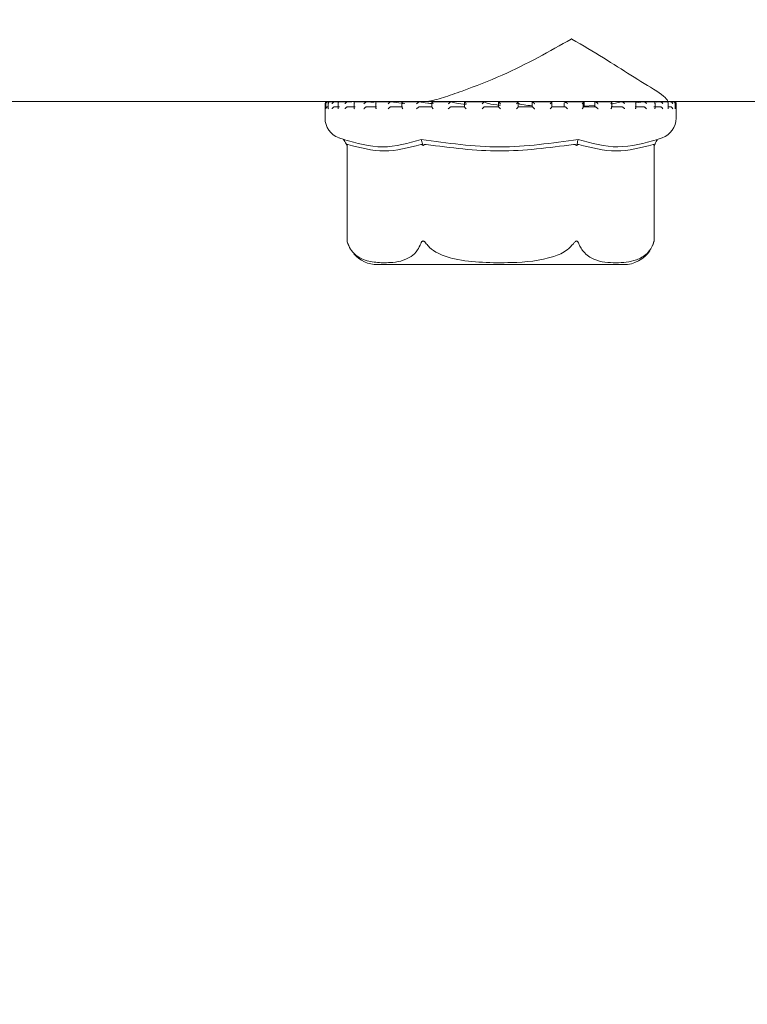
# Model space of a CAD drawing. Units: millimetres. Extents: x 1219 to 3262, y 274 to 2965.
# Drawn here: x 2692 to 2727, y 2113 to 2160 of the extents above; entities that cross this region are included whole.
import ezdxf

# ---------------------------------------------------------------- set-up
doc = ezdxf.new("R2010")
doc.units = ezdxf.units.MM
doc.header["$LTSCALE"] = 15
doc.layers.add('MAßLINIE_MAßZEICHNUNGEN', color=7, linetype='Continuous')
doc.styles.add('SLDTEXTSTYLE0', font='TXT', dxfattribs={"width": 0.7})
doc.dimstyles.new('SLDDIMSTYLE1', dxfattribs={"dimtxt": 79.375, "dimasz": 52.5, "dimexe": 0, "dimexo": 0.0625, "dimgap": 19.84375, "dimtad": 0, "dimdec": 0, "dimrnd": 1e-09, "dimzin": 12, "dimdsep": 46, "dimtxsty": 'SLDTEXTSTYLE0', "dimsah": 1, "dimcen": 0.09, "dimadec": 0, "dimazin": 3, "dimtfac": 1, "dimtdec": 0, "dimtofl": 0, "dimtmove": 0, "dimatfit": 3, "dimfxl": 0, "dimfrac": 2, "dimtolj": 1, "dimtzin": 12, "dimarcsym": 0})

# ---------------------------------------------------------------- blocks, each defined once
blk = doc.blocks.new('_D_2')
at = {"layer": 'MAßLINIE_MAßZEICHNUNGEN', "color": 7}
for p, q in [((2037.842, 2523.765), (3215.052, 2523.765)), ((3200.052, 2523.765), (3200.052, 2208.924)), ((3200.052, 1753.765), (3200.052, 2046.058)), ((2774.891, 1753.765), (3215.052, 1753.765))]:
    blk.add_line(p, q, dxfattribs=at)
for points in [[(3200.052, 2523.765), (3177.552, 2471.265), (3222.552, 2471.265)], [(3200.052, 1753.765), (3222.552, 1806.265), (3177.552, 1806.265)]]:
    blk.add_solid(points, dxfattribs=at)
at = {"layer": 'MAßLINIE_MAßZEICHNUNGEN', "color": 7, "insert": (3157.558, 2046.058), "char_height": 79.375, "attachment_point": 1, "rotation": 90, "style": 'SLDTEXTSTYLE0'}
blk.add_mtext('770', dxfattribs=at)

msp = doc.modelspace()

# ---------------------------------------------------------------- linework, layer by layer
at = {"color": 7, "linetype": 'Continuous', "lineweight": 18}
for p, q in [((2711.019, 2155.765), (2673.948, 2155.765)), ((2706.324, 2155.655), (2706.324, 2154.975)), ((2706.358, 2155.415), (2706.358, 2155.655)), ((2706.467, 2155.755), (2706.424, 2155.755)), ((2706.476, 2155.755), (2706.47, 2155.755)), ((2706.482, 2155.674), (2706.482, 2155.434)), ((2706.79, 2155.755), (2706.562, 2155.755)), ((2706.8, 2155.755), (2706.794, 2155.755)), ((2706.972, 2155.739), (2706.8, 2155.755)), ((2706.953, 2155.693), (2706.953, 2155.453)), ((2707.418, 2155.755), (2707.017, 2155.755)), ((2707.429, 2155.755), (2707.423, 2155.755)), ((2707.599, 2155.738), (2707.429, 2155.755)), ((2707.719, 2155.71), (2707.719, 2155.47)), ((2708.325, 2155.755), (2707.758, 2155.755)), ((2708.337, 2155.755), (2708.333, 2155.755)), ((2708.672, 2155.717), (2708.337, 2155.755)), ((2708.75, 2155.725), (2708.75, 2155.485)), ((2709.487, 2155.755), (2708.783, 2155.755)), ((2709.491, 2155.755), (2709.488, 2155.755)), ((2710.007, 2155.737), (2710.007, 2155.497)), ((2710.834, 2155.755), (2710.016, 2155.755)), ((2710.724, 2155.765), (2710.724, 2155.755)), ((2710.847, 2155.755), (2710.844, 2155.755)), ((2722.719, 2155.765), (2711.019, 2155.765)), ((2711.441, 2155.747), (2711.441, 2155.507)), ((2712.35, 2155.755), (2711.453, 2155.755)), ((2712.351, 2155.755), (2712.349, 2155.755)), ((2713.935, 2155.755), (2712.992, 2155.755)), ((2712.998, 2155.753), (2712.998, 2155.513)), ((2713.946, 2155.755), (2713.946, 2155.755)), ((2714.617, 2155.755), (2714.617, 2155.515)), ((2715.575, 2155.755), (2714.63, 2155.755)), ((2715.573, 2155.514), (2715.573, 2155.754)), ((2717.157, 2155.755), (2716.231, 2155.755)), ((2716.236, 2155.754), (2716.236, 2155.515)), ((2716.237, 2155.754), (2716.237, 2155.755)), ((2717.171, 2155.511), (2717.171, 2155.751)), ((2717.764, 2155.708), (2717.764, 2155.515)), ((2718.671, 2155.755), (2717.78, 2155.755)), ((2717.794, 2155.753), (2717.798, 2155.755)), ((2717.794, 2155.753), (2717.819, 2155.708)), ((2718.679, 2155.503), (2718.679, 2155.744)), ((2718.724, 2155.515), (2718.724, 2155.765)), ((2719.234, 2155.753), (2719.241, 2155.755)), ((2719.234, 2155.515), (2719.234, 2155.753)), ((2720.008, 2155.755), (2719.24, 2155.755)), ((2720.039, 2155.492), (2720.039, 2155.732)), ((2720.5, 2155.753), (2720.073, 2155.648)), ((2720.5, 2155.753), (2720.51, 2155.755)), ((2721.165, 2155.755), (2720.517, 2155.755)), ((2721.544, 2155.753), (2721.198, 2155.697)), ((2721.198, 2155.479), (2721.198, 2155.718)), ((2721.544, 2155.753), (2721.557, 2155.755)), ((2722.055, 2155.755), (2721.562, 2155.755)), ((2722.113, 2155.462), (2722.113, 2155.702)), ((2722.327, 2155.753), (2722.164, 2155.733)), ((2722.327, 2155.753), (2722.342, 2155.755)), ((2722.678, 2155.755), (2722.35, 2155.755)), ((2749.086, 2155.765), (2722.719, 2155.765)), ((2722.747, 2155.445), (2722.747, 2155.685)), ((2722.817, 2155.753), (2722.833, 2155.755)), ((2722.986, 2155.755), (2722.842, 2155.755)), ((2723.024, 2155.755), (2722.978, 2155.755)), ((2723.029, 2155.755), (2723.024, 2155.755)), ((2723.077, 2155.426), (2723.077, 2155.666)), ((2723.124, 2155.655), (2723.124, 2155.658)), ((2723.124, 2154.975), (2723.124, 2155.655)), ((2706.791, 2155.515), (2707.015, 2155.515)), ((2707.42, 2155.515), (2707.764, 2155.515)), ((2708.33, 2155.515), (2708.78, 2155.515)), ((2709.486, 2155.515), (2710.024, 2155.515)), ((2710.842, 2155.515), (2711.449, 2155.515)), ((2712.348, 2155.515), (2713, 2155.515)), ((2713.945, 2155.515), (2714.617, 2155.515)), ((2715.573, 2155.515), (2716.238, 2155.515)), ((2717.167, 2155.515), (2717.801, 2155.515)), ((2718.667, 2155.515), (2719.246, 2155.515)), ((2719.234, 2155.573), (2718.679, 2155.542)), ((2718.724, 2155.52), (2719.205, 2155.534)), ((2719.234, 2155.529), (2718.724, 2155.519)), ((2720.016, 2155.515), (2720.517, 2155.515)), ((2720.075, 2155.521), (2720.157, 2155.515)), ((2721.162, 2155.515), (2721.565, 2155.515)), ((2722.06, 2155.515), (2722.35, 2155.515)), ((2722.747, 2155.515), (2722.843, 2155.515)), ((2706.993, 2154.031), (2707.238, 2153.945)), ((2722.257, 2153.962), (2722.454, 2154.031)), ((2707.334, 2153.741), (2707.38, 2153.659)), ((2707.38, 2153.66), (2707.38, 2149.094)), ((2710.991, 2153.741), (2711.015, 2153.659)), ((2718.381, 2153.741), (2718.358, 2153.659)), ((2722.114, 2153.741), (2722.067, 2153.659)), ((2722.067, 2149.094), (2722.067, 2153.659)), ((2707.412, 2148.986), (2707.459, 2148.865)), ((2722, 2148.893), (2722.019, 2148.94)), ((2708.833, 2147.965), (2720.614, 2147.965))]:
    msp.add_line(p, q, dxfattribs=at)
for centre, radius, start, end in [((2706.424, 2155.655), 0.1, 90, 180.0984), ((2707.324, 2154.975), 1, 180, 250.71), ((2722.124, 2154.975), 1, 289.29, 0), ((2720.614, 2149.465), 1.5, 339.5053, 345.1541), ((2720.614, 2149.465), 1.5, 270, 326.1005), ((2708.833, 2149.465), 1.5, 220.8833, 270)]:
    msp.add_arc(centre, radius, start, end, dxfattribs=at)
for points, knots in [([(2718.119, 2158.765), (2718.113, 2158.762), (2717.599, 2158.464), (2716.52, 2157.864), (2714.769, 2156.976), (2713.528, 2156.508), (2712.885, 2156.265)], [0, 0, 0, 0, 0.003459, 0.321139, 0.648061, 1, 1, 1, 1]), ([(2722.195, 2156.265), (2721.799, 2156.508), (2721.046, 2156.97), (2719.649, 2157.855), (2718.654, 2158.456), (2718.125, 2158.762), (2718.119, 2158.765)], [0, 0, 0, 0, 0.351934, 0.669382, 0.996539, 1, 1, 1, 1]), ([(2711.019, 2155.765), (2711.023, 2155.765), (2711.083, 2155.765), (2711.379, 2155.781), (2711.961, 2155.938), (2712.577, 2156.156), (2712.885, 2156.265)], [0, 0, 0, 0, 0.006791, 0.116812, 0.558616, 1, 1, 1, 1]), ([(2722.195, 2156.265), (2722.349, 2156.156), (2722.657, 2155.938), (2722.725, 2155.781), (2722.722, 2155.765), (2722.719, 2155.765), (2722.719, 2155.765)], [0, 0, 0, 0, 0.441388, 0.883201, 0.993214, 1, 1, 1, 1]), ([(2706.47, 2155.755), (2706.461, 2155.755), (2706.444, 2155.754), (2706.417, 2155.744), (2706.389, 2155.724), (2706.366, 2155.694), (2706.359, 2155.669), (2706.358, 2155.656), (2706.358, 2155.655)], [0, 0, 0, 0, 0.135202, 0.269732, 0.45528, 0.711742, 0.989588, 1, 1, 1, 1]), ([(2706.572, 2155.755), (2706.564, 2155.755), (2706.547, 2155.755), (2706.523, 2155.747), (2706.5, 2155.731), (2706.482, 2155.7), (2706.48, 2155.672), (2706.484, 2155.656), (2706.484, 2155.655)], [0, 0, 0, 0, 0.127261, 0.254337, 0.420817, 0.649556, 0.989896, 1, 1, 1, 1]), ([(2706.794, 2155.755), (2706.786, 2155.755), (2706.769, 2155.754), (2706.74, 2155.744), (2706.71, 2155.724), (2706.682, 2155.694), (2706.671, 2155.669), (2706.667, 2155.656), (2706.667, 2155.655)], [0, 0, 0, 0, 0.135249, 0.269816, 0.455272, 0.711776, 0.989606, 1, 1, 1, 1]), ([(2707.024, 2155.755), (2707.016, 2155.755), (2707, 2155.755), (2706.979, 2155.747), (2706.961, 2155.731), (2706.95, 2155.7), (2706.954, 2155.672), (2706.96, 2155.656), (2706.96, 2155.655)], [0, 0, 0, 0, 0.1273873, 0.2544622, 0.4208908, 0.6495373, 0.9899299, 1, 1, 1, 1]), ([(2707.423, 2155.755), (2707.415, 2155.755), (2707.399, 2155.754), (2707.371, 2155.744), (2707.339, 2155.724), (2707.308, 2155.694), (2707.291, 2155.669), (2707.285, 2155.656), (2707.285, 2155.655)], [0, 0, 0, 0, 0.1352799, 0.2698541, 0.4553432, 0.7117137, 0.9896271, 1, 1, 1, 1]), ([(2707.772, 2155.755), (2707.764, 2155.755), (2707.75, 2155.755), (2707.732, 2155.747), (2707.72, 2155.731), (2707.716, 2155.7), (2707.726, 2155.672), (2707.735, 2155.656), (2707.735, 2155.655)], [0, 0, 0, 0, 0.127337, 0.254358, 0.420872, 0.649545, 0.989912, 1, 1, 1, 1]), ([(2708.333, 2155.755), (2708.326, 2155.755), (2708.311, 2155.754), (2708.284, 2155.744), (2708.252, 2155.724), (2708.218, 2155.694), (2708.198, 2155.669), (2708.189, 2155.656), (2708.189, 2155.655)], [0, 0, 0, 0, 0.135207, 0.269747, 0.455211, 0.711734, 0.989602, 1, 1, 1, 1]), ([(2708.787, 2155.755), (2708.78, 2155.755), (2708.768, 2155.755), (2708.755, 2155.747), (2708.748, 2155.731), (2708.752, 2155.7), (2708.767, 2155.672), (2708.779, 2155.656), (2708.779, 2155.655)], [0, 0, 0, 0, 0.127442, 0.254425, 0.420884, 0.649547, 0.989835, 1, 1, 1, 1]), ([(2709.488, 2155.755), (2709.482, 2155.755), (2709.47, 2155.754), (2709.445, 2155.744), (2709.414, 2155.724), (2709.378, 2155.694), (2709.355, 2155.669), (2709.345, 2155.656), (2709.344, 2155.655)], [0, 0, 0, 0, 0.135254, 0.269883, 0.455283, 0.711746, 0.989569, 1, 1, 1, 1]), ([(2710.141, 2155.673), (2710.091, 2155.678), (2709.828, 2155.703), (2709.642, 2155.732), (2709.491, 2155.755)], [0, 0, 0, 0, 0.1888792, 1, 1, 1, 1]), ([(2710.03, 2155.755), (2710.025, 2155.755), (2710.015, 2155.755), (2710.007, 2155.747), (2710.006, 2155.731), (2710.018, 2155.7), (2710.037, 2155.672), (2710.051, 2155.656), (2710.051, 2155.655)], [0, 0, 0, 0, 0.127351, 0.254355, 0.420825, 0.649509, 0.989854, 1, 1, 1, 1]), ([(2710.844, 2155.755), (2710.839, 2155.755), (2710.83, 2155.754), (2710.809, 2155.744), (2710.779, 2155.724), (2710.743, 2155.694), (2710.718, 2155.669), (2710.707, 2155.656), (2710.706, 2155.655)], [0, 0, 0, 0, 0.135217, 0.269817, 0.455273, 0.711695, 0.989602, 1, 1, 1, 1]), ([(2711.441, 2155.665), (2711.372, 2155.673), (2711.113, 2155.7), (2710.959, 2155.732), (2710.847, 2155.755)], [0, 0, 0, 0, 0.267933, 1, 1, 1, 1]), ([(2711.453, 2155.755), (2711.449, 2155.755), (2711.443, 2155.755), (2711.44, 2155.747), (2711.445, 2155.731), (2711.464, 2155.7), (2711.487, 2155.672), (2711.502, 2155.656), (2711.503, 2155.655)], [0, 0, 0, 0, 0.127337, 0.254381, 0.420841, 0.649529, 0.989909, 1, 1, 1, 1]), ([(2712.349, 2155.755), (2712.346, 2155.755), (2712.34, 2155.754), (2712.323, 2155.744), (2712.296, 2155.724), (2712.261, 2155.694), (2712.236, 2155.669), (2712.223, 2155.656), (2712.223, 2155.655)], [0, 0, 0, 0, 0.135183, 0.269838, 0.455302, 0.711706, 0.989555, 1, 1, 1, 1]), ([(2713.07, 2155.626), (2712.905, 2155.646), (2712.577, 2155.686), (2712.426, 2155.732), (2712.351, 2155.755)], [0, 0, 0, 0, 0.501056, 1, 1, 1, 1]), ([(2713.002, 2155.755), (2713, 2155.755), (2712.996, 2155.755), (2712.999, 2155.747), (2713.01, 2155.731), (2713.036, 2155.7), (2713.061, 2155.672), (2713.078, 2155.656), (2713.078, 2155.655)], [0, 0, 0, 0, 0.127405, 0.254406, 0.420858, 0.649512, 0.989887, 1, 1, 1, 1]), ([(2713.946, 2155.755), (2713.944, 2155.755), (2713.942, 2155.754), (2713.929, 2155.744), (2713.907, 2155.724), (2713.874, 2155.694), (2713.849, 2155.669), (2713.836, 2155.656), (2713.835, 2155.655)], [0, 0, 0, 0, 0.135232, 0.269775, 0.455324, 0.711661, 0.98954, 1, 1, 1, 1]), ([(2714.724, 2155.586), (2714.661, 2155.591), (2714.349, 2155.616), (2714.068, 2155.679), (2713.982, 2155.733), (2713.946, 2155.755)], [0, 0, 0, 0, 0.12662, 0.636029, 1, 1, 1, 1]), ([(2714.617, 2155.755), (2714.617, 2155.755), (2714.617, 2155.755), (2714.625, 2155.747), (2714.641, 2155.731), (2714.672, 2155.7), (2714.7, 2155.672), (2714.716, 2155.656), (2714.717, 2155.655)], [0, 0, 0, 0, 0.127346, 0.2543901, 0.4208874, 0.6495046, 0.9898812, 1, 1, 1, 1]), ([(2715.572, 2155.755), (2715.573, 2155.755), (2715.574, 2155.754), (2715.566, 2155.744), (2715.549, 2155.724), (2715.52, 2155.694), (2715.496, 2155.669), (2715.482, 2155.656), (2715.482, 2155.655)], [0, 0, 0, 0, 0.135188, 0.269863, 0.455303, 0.711701, 0.989535, 1, 1, 1, 1]), ([(2716.236, 2155.559), (2716.097, 2155.572), (2715.75, 2155.605), (2715.56, 2155.66), (2715.567, 2155.695), (2715.568, 2155.699)], [0, 0, 0, 0, 0.375954, 0.934104, 1, 1, 1, 1]), ([(2716.237, 2155.755), (2716.238, 2155.755), (2716.241, 2155.755), (2716.254, 2155.747), (2716.275, 2155.731), (2716.31, 2155.7), (2716.339, 2155.672), (2716.355, 2155.656), (2716.356, 2155.655)], [0, 0, 0, 0, 0.127327, 0.254397, 0.420869, 0.649516, 0.989897, 1, 1, 1, 1]), ([(2717.166, 2155.755), (2717.168, 2155.755), (2717.172, 2155.754), (2717.17, 2155.744), (2717.159, 2155.724), (2717.135, 2155.694), (2717.113, 2155.669), (2717.1, 2155.656), (2717.1, 2155.655)], [0, 0, 0, 0, 0.135259, 0.269824, 0.455251, 0.711699, 0.98957, 1, 1, 1, 1]), ([(2717.798, 2155.755), (2717.801, 2155.755), (2717.807, 2155.755), (2717.825, 2155.747), (2717.85, 2155.731), (2717.888, 2155.7), (2717.916, 2155.672), (2717.931, 2155.656), (2717.932, 2155.655)], [0, 0, 0, 0, 0.127393, 0.254462, 0.420938, 0.649521, 0.989929, 1, 1, 1, 1]), ([(2718.666, 2155.755), (2718.67, 2155.755), (2718.677, 2155.754), (2718.68, 2155.744), (2718.675, 2155.724), (2718.658, 2155.694), (2718.638, 2155.669), (2718.626, 2155.656), (2718.626, 2155.655)], [0, 0, 0, 0, 0.135233, 0.269875, 0.455292, 0.711734, 0.989602, 1, 1, 1, 1]), ([(2719.241, 2155.755), (2719.245, 2155.755), (2719.255, 2155.755), (2719.276, 2155.747), (2719.304, 2155.731), (2719.344, 2155.7), (2719.37, 2155.672), (2719.384, 2155.656), (2719.385, 2155.655)], [0, 0, 0, 0, 0.127338, 0.25436, 0.420904, 0.649508, 0.989912, 1, 1, 1, 1]), ([(2720.014, 2155.755), (2720.02, 2155.755), (2720.03, 2155.754), (2720.039, 2155.744), (2720.04, 2155.724), (2720.029, 2155.694), (2720.012, 2155.669), (2720.002, 2155.656), (2720.002, 2155.655)], [0, 0, 0, 0, 0.135203, 0.269807, 0.455268, 0.711744, 0.989568, 1, 1, 1, 1]), ([(2720.658, 2155.655), (2720.658, 2155.656), (2720.646, 2155.672), (2720.622, 2155.7), (2720.583, 2155.731), (2720.552, 2155.747), (2720.528, 2155.755), (2720.516, 2155.755), (2720.51, 2155.755)], [0, 0, 0, 0, 0.010091, 0.350473, 0.579155, 0.745576, 0.872602, 1, 1, 1, 1]), ([(2721.175, 2155.655), (2721.176, 2155.656), (2721.184, 2155.669), (2721.196, 2155.694), (2721.2, 2155.724), (2721.193, 2155.744), (2721.179, 2155.754), (2721.166, 2155.755), (2721.16, 2155.755)], [0, 0, 0, 0, 0.010398, 0.288309, 0.544721, 0.730194, 0.864793, 1, 1, 1, 1]), ([(2721.704, 2155.655), (2721.704, 2155.656), (2721.695, 2155.672), (2721.673, 2155.7), (2721.636, 2155.731), (2721.605, 2155.747), (2721.578, 2155.755), (2721.564, 2155.755), (2721.557, 2155.755)], [0, 0, 0, 0, 0.010103, 0.350457, 0.579163, 0.745575, 0.872583, 1, 1, 1, 1]), ([(2722.101, 2155.655), (2722.101, 2155.656), (2722.107, 2155.669), (2722.115, 2155.694), (2722.112, 2155.724), (2722.098, 2155.744), (2722.08, 2155.754), (2722.065, 2155.755), (2722.057, 2155.755)], [0, 0, 0, 0, 0.0104208, 0.2882889, 0.5447146, 0.7301695, 0.8647206, 1, 1, 1, 1]), ([(2722.482, 2155.655), (2722.481, 2155.656), (2722.475, 2155.672), (2722.458, 2155.7), (2722.423, 2155.731), (2722.393, 2155.747), (2722.365, 2155.755), (2722.35, 2155.755), (2722.342, 2155.755)], [0, 0, 0, 0, 0.010071, 0.350456, 0.579148, 0.745697, 0.872687, 1, 1, 1, 1]), ([(2722.743, 2155.655), (2722.743, 2155.656), (2722.747, 2155.669), (2722.749, 2155.694), (2722.739, 2155.724), (2722.72, 2155.744), (2722.698, 2155.754), (2722.682, 2155.755), (2722.673, 2155.755)], [0, 0, 0, 0, 0.010394, 0.288315, 0.544736, 0.730157, 0.864879, 1, 1, 1, 1]), ([(2722.961, 2155.655), (2722.961, 2155.656), (2722.958, 2155.672), (2722.945, 2155.7), (2722.915, 2155.731), (2722.886, 2155.747), (2722.859, 2155.755), (2722.842, 2155.755), (2722.833, 2155.755)], [0, 0, 0, 0, 0.010103, 0.350458, 0.579146, 0.74559, 0.87259, 1, 1, 1, 1]), ([(2723.076, 2155.655), (2723.077, 2155.656), (2723.078, 2155.669), (2723.075, 2155.694), (2723.059, 2155.724), (2723.035, 2155.744), (2723.01, 2155.754), (2722.993, 2155.755), (2722.984, 2155.755)], [0, 0, 0, 0, 0.0104644, 0.2883354, 0.5447121, 0.7302066, 0.864775, 1, 1, 1, 1]), ([(2723.124, 2155.655), (2723.124, 2155.656), (2723.124, 2155.672), (2723.116, 2155.7), (2723.092, 2155.731), (2723.066, 2155.747), (2723.039, 2155.755), (2723.022, 2155.755), (2723.013, 2155.755)], [0, 0, 0, 0, 0.010119, 0.350449, 0.579116, 0.74565, 0.872726, 1, 1, 1, 1]), ([(2706.467, 2155.515), (2706.458, 2155.515), (2706.44, 2155.513), (2706.413, 2155.502), (2706.385, 2155.481), (2706.365, 2155.451), (2706.359, 2155.427), (2706.358, 2155.416), (2706.358, 2155.415)], [0, 0, 0, 0, 0.139896, 0.278985, 0.475206, 0.746544, 0.989419, 1, 1, 1, 1]), ([(2706.483, 2155.434), (2706.483, 2155.429), (2706.482, 2155.422), (2706.484, 2155.416), (2706.484, 2155.415)], [0, 0, 0, 0, 0.925895, 1, 1, 1, 1]), ([(2706.791, 2155.515), (2706.783, 2155.515), (2706.765, 2155.513), (2706.737, 2155.502), (2706.706, 2155.481), (2706.681, 2155.451), (2706.67, 2155.427), (2706.667, 2155.416), (2706.667, 2155.415)], [0, 0, 0, 0, 0.139855, 0.278997, 0.47528, 0.746578, 0.989436, 1, 1, 1, 1]), ([(2706.954, 2155.453), (2706.953, 2155.452), (2706.951, 2155.44), (2706.956, 2155.427), (2706.96, 2155.416), (2706.96, 2155.415)], [0, 0, 0, 0, 0.107099, 0.962818, 1, 1, 1, 1]), ([(2707.42, 2155.515), (2707.412, 2155.515), (2707.396, 2155.513), (2707.367, 2155.502), (2707.335, 2155.481), (2707.305, 2155.451), (2707.29, 2155.427), (2707.285, 2155.416), (2707.285, 2155.415)], [0, 0, 0, 0, 0.139792, 0.278965, 0.475184, 0.746512, 0.989457, 1, 1, 1, 1]), ([(2707.72, 2155.47), (2707.72, 2155.463), (2707.72, 2155.446), (2707.729, 2155.427), (2707.735, 2155.416), (2707.735, 2155.415)], [0, 0, 0, 0, 0.3947094, 0.9747477, 1, 1, 1, 1]), ([(2708.33, 2155.515), (2708.323, 2155.515), (2708.308, 2155.513), (2708.28, 2155.502), (2708.247, 2155.481), (2708.215, 2155.451), (2708.197, 2155.427), (2708.189, 2155.416), (2708.189, 2155.415)], [0, 0, 0, 0, 0.139846, 0.278885, 0.475119, 0.746529, 0.989433, 1, 1, 1, 1]), ([(2708.75, 2155.485), (2708.75, 2155.484), (2708.748, 2155.475), (2708.758, 2155.45), (2708.771, 2155.427), (2708.779, 2155.416), (2708.779, 2155.415)], [0, 0, 0, 0, 0.045674, 0.538987, 0.980625, 1, 1, 1, 1]), ([(2709.486, 2155.515), (2709.479, 2155.515), (2709.467, 2155.513), (2709.441, 2155.502), (2709.409, 2155.481), (2709.375, 2155.451), (2709.354, 2155.427), (2709.345, 2155.416), (2709.344, 2155.415)], [0, 0, 0, 0, 0.1398483, 0.279015, 0.475228, 0.7465547, 0.9893984, 1, 1, 1, 1]), ([(2710.008, 2155.497), (2710.008, 2155.493), (2710.009, 2155.479), (2710.024, 2155.45), (2710.041, 2155.427), (2710.051, 2155.416), (2710.051, 2155.415)], [0, 0, 0, 0, 0.217748, 0.622132, 0.984147, 1, 1, 1, 1]), ([(2710.842, 2155.515), (2710.838, 2155.515), (2710.828, 2155.513), (2710.805, 2155.502), (2710.775, 2155.481), (2710.74, 2155.451), (2710.717, 2155.427), (2710.707, 2155.416), (2710.706, 2155.415)], [0, 0, 0, 0, 0.13977, 0.278931, 0.475169, 0.746464, 0.989431, 1, 1, 1, 1]), ([(2711.442, 2155.507), (2711.442, 2155.505), (2711.441, 2155.5), (2711.451, 2155.48), (2711.471, 2155.451), (2711.492, 2155.427), (2711.502, 2155.416), (2711.503, 2155.415)], [0, 0, 0, 0, 0.081433, 0.331455, 0.677056, 0.986525, 1, 1, 1, 1]), ([(2712.348, 2155.515), (2712.345, 2155.515), (2712.338, 2155.513), (2712.32, 2155.502), (2712.292, 2155.481), (2712.258, 2155.451), (2712.234, 2155.427), (2712.223, 2155.416), (2712.223, 2155.415)], [0, 0, 0, 0, 0.1397942, 0.2789781, 0.4751599, 0.7464887, 0.9893836, 1, 1, 1, 1]), ([(2712.998, 2155.513), (2712.998, 2155.512), (2712.997, 2155.511), (2713.003, 2155.501), (2713.018, 2155.481), (2713.044, 2155.451), (2713.066, 2155.427), (2713.078, 2155.416), (2713.078, 2155.415)], [0, 0, 0, 0, 0.036482, 0.192333, 0.412122, 0.716029, 0.988125, 1, 1, 1, 1]), ([(2713.945, 2155.515), (2713.944, 2155.515), (2713.941, 2155.513), (2713.927, 2155.502), (2713.903, 2155.481), (2713.871, 2155.451), (2713.847, 2155.427), (2713.836, 2155.416), (2713.835, 2155.415)], [0, 0, 0, 0, 0.139809, 0.278904, 0.475181, 0.746475, 0.989369, 1, 1, 1, 1]), ([(2714.617, 2155.515), (2714.617, 2155.515), (2714.619, 2155.513), (2714.63, 2155.502), (2714.651, 2155.481), (2714.681, 2155.451), (2714.705, 2155.427), (2714.716, 2155.416), (2714.717, 2155.415)], [0, 0, 0, 0, 0.139826, 0.278957, 0.47511, 0.746466, 0.989392, 1, 1, 1, 1]), ([(2715.572, 2155.514), (2715.572, 2155.514), (2715.572, 2155.512), (2715.564, 2155.501), (2715.546, 2155.481), (2715.517, 2155.451), (2715.494, 2155.427), (2715.482, 2155.416), (2715.482, 2155.415)], [0, 0, 0, 0, 0.093803, 0.240428, 0.447106, 0.73297, 0.988795, 1, 1, 1, 1]), ([(2716.238, 2155.515), (2716.24, 2155.515), (2716.245, 2155.513), (2716.261, 2155.502), (2716.287, 2155.481), (2716.32, 2155.451), (2716.344, 2155.427), (2716.355, 2155.416), (2716.356, 2155.415)], [0, 0, 0, 0, 0.139783, 0.278932, 0.475158, 0.746516, 0.989409, 1, 1, 1, 1]), ([(2717.171, 2155.511), (2717.171, 2155.508), (2717.169, 2155.502), (2717.156, 2155.48), (2717.133, 2155.451), (2717.111, 2155.427), (2717.1, 2155.416), (2717.1, 2155.415)], [0, 0, 0, 0, 0.146502, 0.378773, 0.699915, 0.987452, 1, 1, 1, 1]), ([(2717.801, 2155.515), (2717.805, 2155.515), (2717.813, 2155.513), (2717.834, 2155.502), (2717.863, 2155.481), (2717.897, 2155.451), (2717.921, 2155.427), (2717.931, 2155.416), (2717.932, 2155.415)], [0, 0, 0, 0, 0.13986, 0.278983, 0.475145, 0.746466, 0.989443, 1, 1, 1, 1]), ([(2718.679, 2155.503), (2718.679, 2155.503), (2718.68, 2155.498), (2718.673, 2155.48), (2718.656, 2155.451), (2718.636, 2155.427), (2718.626, 2155.416), (2718.626, 2155.415)], [0, 0, 0, 0, 0.018891, 0.285895, 0.65504, 0.98562, 1, 1, 1, 1]), ([(2719.246, 2155.515), (2719.251, 2155.515), (2719.262, 2155.513), (2719.286, 2155.502), (2719.318, 2155.481), (2719.353, 2155.451), (2719.375, 2155.427), (2719.384, 2155.416), (2719.385, 2155.415)], [0, 0, 0, 0, 0.139876, 0.279025, 0.475169, 0.746545, 0.989425, 1, 1, 1, 1]), ([(2720.038, 2155.492), (2720.038, 2155.489), (2720.039, 2155.477), (2720.026, 2155.45), (2720.011, 2155.427), (2720.002, 2155.416), (2720.002, 2155.415)], [0, 0, 0, 0, 0.147527, 0.588243, 0.982779, 1, 1, 1, 1]), ([(2720.517, 2155.515), (2720.523, 2155.515), (2720.537, 2155.513), (2720.564, 2155.502), (2720.596, 2155.481), (2720.63, 2155.451), (2720.65, 2155.427), (2720.658, 2155.416), (2720.658, 2155.415)], [0, 0, 0, 0, 0.1396999, 0.2789365, 0.4751104, 0.746461, 0.9894211, 1, 1, 1, 1]), ([(2721.175, 2155.415), (2721.176, 2155.416), (2721.183, 2155.427), (2721.195, 2155.45), (2721.197, 2155.469), (2721.198, 2155.479)], [0, 0, 0, 0, 0.021483, 0.515369, 1, 1, 1, 1]), ([(2721.704, 2155.415), (2721.704, 2155.416), (2721.697, 2155.427), (2721.681, 2155.451), (2721.649, 2155.481), (2721.617, 2155.502), (2721.588, 2155.513), (2721.573, 2155.515), (2721.565, 2155.515)], [0, 0, 0, 0, 0.010592, 0.253537, 0.524847, 0.721115, 0.860241, 1, 1, 1, 1]), ([(2722.101, 2155.415), (2722.101, 2155.416), (2722.106, 2155.427), (2722.113, 2155.444), (2722.112, 2155.458), (2722.111, 2155.462)], [0, 0, 0, 0, 0.029659, 0.709912, 1, 1, 1, 1]), ([(2722.482, 2155.415), (2722.481, 2155.416), (2722.477, 2155.427), (2722.464, 2155.451), (2722.436, 2155.481), (2722.405, 2155.502), (2722.376, 2155.513), (2722.359, 2155.515), (2722.35, 2155.515)], [0, 0, 0, 0, 0.010557, 0.253531, 0.524786, 0.721112, 0.860133, 1, 1, 1, 1]), ([(2722.743, 2155.415), (2722.743, 2155.416), (2722.746, 2155.426), (2722.746, 2155.435), (2722.747, 2155.445)], [0, 0, 0, 0, 0.047809, 1, 1, 1, 1]), ([(2722.961, 2155.415), (2722.961, 2155.416), (2722.959, 2155.427), (2722.95, 2155.451), (2722.927, 2155.481), (2722.897, 2155.502), (2722.869, 2155.513), (2722.851, 2155.515), (2722.843, 2155.515)], [0, 0, 0, 0, 0.010591, 0.253515, 0.524879, 0.721075, 0.860158, 1, 1, 1, 1]), ([(2723.076, 2155.415), (2723.077, 2155.416), (2723.077, 2155.419), (2723.076, 2155.423), (2723.076, 2155.426)], [0, 0, 0, 0, 0.137678, 1, 1, 1, 1]), ([(2723.124, 2155.415), (2723.124, 2155.416), (2723.124, 2155.427), (2723.119, 2155.45), (2723.104, 2155.48), (2723.084, 2155.493), (2723.077, 2155.499)], [0, 0, 0, 0, 0.015542, 0.371466, 0.76897, 1, 1, 1, 1]), ([(2707.214, 2153.954), (2707.837, 2153.776), (2709.084, 2153.421), (2710.315, 2153.776), (2710.931, 2153.954)], [0, 0, 0, 0, 0.5, 1, 1, 1, 1]), ([(2707.334, 2153.741), (2707.314, 2153.777), (2707.274, 2153.848), (2707.234, 2153.918), (2707.214, 2153.954)], [0, 0, 0, 0, 0.499963, 1, 1, 1, 1]), ([(2710.931, 2153.954), (2712.182, 2153.776), (2714.686, 2153.421), (2717.189, 2153.776), (2718.44, 2153.954)], [0, 0, 0, 0, 0.499999, 1, 1, 1, 1]), ([(2710.991, 2153.741), (2710.981, 2153.777), (2710.961, 2153.848), (2710.941, 2153.918), (2710.931, 2153.954)], [0, 0, 0, 0, 0.4999475, 1, 1, 1, 1]), ([(2718.381, 2153.741), (2718.391, 2153.777), (2718.411, 2153.848), (2718.43, 2153.918), (2718.44, 2153.954)], [0, 0, 0, 0, 0.499945, 1, 1, 1, 1]), ([(2718.44, 2153.954), (2719.073, 2153.775), (2720.329, 2153.421), (2721.601, 2153.777), (2722.233, 2153.954)], [0, 0, 0, 0, 0.5032129, 1, 1, 1, 1]), ([(2722.233, 2153.954), (2722.213, 2153.918), (2722.173, 2153.848), (2722.133, 2153.777), (2722.114, 2153.741)], [0, 0, 0, 0, 0.500097, 1, 1, 1, 1]), ([(2707.38, 2153.659), (2707.381, 2153.672), (2707.382, 2153.696), (2707.396, 2153.716), (2707.411, 2153.713), (2707.419, 2153.712)], [0, 0, 0, 0, 0.3890917, 0.6963531, 1, 1, 1, 1]), ([(2710.905, 2153.712), (2710.324, 2153.557), (2709.162, 2153.247), (2708, 2153.557), (2707.419, 2153.712)], [0, 0, 0, 0, 0.500011, 1, 1, 1, 1]), ([(2710.905, 2153.712), (2710.915, 2153.713), (2710.934, 2153.716), (2710.973, 2153.696), (2711, 2153.672), (2711.015, 2153.659)], [0, 0, 0, 0, 0.305262, 0.609361, 1, 1, 1, 1]), ([(2711.015, 2153.659), (2711.03, 2153.672), (2711.059, 2153.696), (2711.112, 2153.716), (2711.147, 2153.713), (2711.164, 2153.712)], [0, 0, 0, 0, 0.389077, 0.69634, 1, 1, 1, 1]), ([(2718.208, 2153.712), (2717.034, 2153.557), (2714.686, 2153.247), (2712.338, 2153.557), (2711.164, 2153.712)], [0, 0, 0, 0, 0.500011, 1, 1, 1, 1]), ([(2718.208, 2153.712), (2718.225, 2153.713), (2718.26, 2153.716), (2718.314, 2153.696), (2718.342, 2153.672), (2718.358, 2153.659)], [0, 0, 0, 0, 0.305098, 0.609341, 1, 1, 1, 1]), ([(2718.358, 2153.659), (2718.373, 2153.672), (2718.4, 2153.696), (2718.44, 2153.716), (2718.459, 2153.713), (2718.469, 2153.712)], [0, 0, 0, 0, 0.3889927, 0.6962812, 1, 1, 1, 1]), ([(2722.026, 2153.712), (2721.437, 2153.558), (2720.251, 2153.247), (2719.065, 2153.557), (2718.469, 2153.712)], [0, 0, 0, 0, 0.4969657, 1, 1, 1, 1]), ([(2722.026, 2153.712), (2722.034, 2153.713), (2722.05, 2153.716), (2722.064, 2153.696), (2722.066, 2153.672), (2722.067, 2153.659)], [0, 0, 0, 0, 0.305246, 0.609386, 1, 1, 1, 1]), ([(2707.419, 2148.967), (2707.409, 2148.998), (2707.395, 2149.039), (2707.384, 2149.078), (2707.38, 2149.094), (2707.38, 2149.094), (2707.38, 2149.094)], [0, 0, 0, 0, 0.5479319, 0.7333676, 0.9204676, 1, 1, 1, 1]), ([(2711.164, 2148.967), (2711.141, 2148.998), (2711.111, 2149.038), (2711.064, 2149.079), (2711.034, 2149.094), (2711.007, 2149.096), (2710.981, 2149.087), (2710.939, 2149.049), (2710.92, 2149.002), (2710.905, 2148.967)], [0, 0, 0, 0, 0.2717331, 0.3636599, 0.4565015, 0.5204856, 0.5843516, 0.6886661, 1, 1, 1, 1]), ([(2718.469, 2148.967), (2718.456, 2148.998), (2718.439, 2149.038), (2718.403, 2149.079), (2718.378, 2149.094), (2718.351, 2149.096), (2718.322, 2149.087), (2718.269, 2149.049), (2718.234, 2149.002), (2718.208, 2148.967)], [0, 0, 0, 0, 0.271728, 0.363662, 0.456509, 0.520507, 0.584407, 0.688667, 1, 1, 1, 1]), ([(2722.064, 2149.082), (2722.065, 2149.086), (2722.067, 2149.095), (2722.067, 2149.096), (2722.065, 2149.087), (2722.054, 2149.049), (2722.038, 2149.002), (2722.026, 2148.967)], [0, 0, 0, 0, 0.110958, 0.215621, 0.320139, 0.490743, 1, 1, 1, 1]), ([(2710.905, 2148.967), (2710.858, 2148.864), (2710.73, 2148.584), (2710.235, 2148.16), (2709.547, 2148.046), (2708.76, 2148.054), (2708.17, 2148.167), (2707.748, 2148.436), (2707.524, 2148.716), (2707.445, 2148.905), (2707.419, 2148.967)], [0, 0, 0, 0, 0.0561538, 0.1519992, 0.4239853, 0.6106494, 0.7909094, 0.9014645, 0.9671952, 1, 1, 1, 1]), ([(2718.208, 2148.967), (2718.112, 2148.864), (2717.853, 2148.584), (2716.853, 2148.16), (2715.463, 2148.046), (2713.873, 2148.054), (2712.68, 2148.167), (2711.828, 2148.436), (2711.376, 2148.716), (2711.217, 2148.905), (2711.164, 2148.967)], [0, 0, 0, 0, 0.056157, 0.152, 0.423984, 0.610647, 0.790908, 0.901465, 0.967195, 1, 1, 1, 1]), ([(2722.026, 2148.967), (2722.004, 2148.915), (2721.924, 2148.721), (2721.661, 2148.396), (2721.08, 2148.089), (2720.22, 2148.032), (2719.359, 2148.089), (2718.782, 2148.443), (2718.554, 2148.763), (2718.492, 2148.912), (2718.469, 2148.967)], [0, 0, 0, 0, 0.027142, 0.100596, 0.240544, 0.500071, 0.781028, 0.922437, 0.971277, 1, 1, 1, 1])]:
    msp.add_open_spline(points, degree=3, knots=knots, dxfattribs=at)

# ---------------------------------------------------------------- dimensions: what is measured, and where the dimension line sits
at = {"layer": 'MAßLINIE_MAßZEICHNUNGEN', "color": 7}
dim = msp.add_linear_dim(base=(3200.052, 1753.765), p1=(2022.842, 2523.765), p2=(2759.891, 1753.765), angle=90, dimstyle='SLDDIMSTYLE1', dxfattribs=at)
dim.commit()
dim.dimension.update_dxf_attribs({"geometry": '_D_2', "text_midpoint": (3200.052, 2127.491), "dimtype": 160})

doc.saveas('drawing.dxf')
